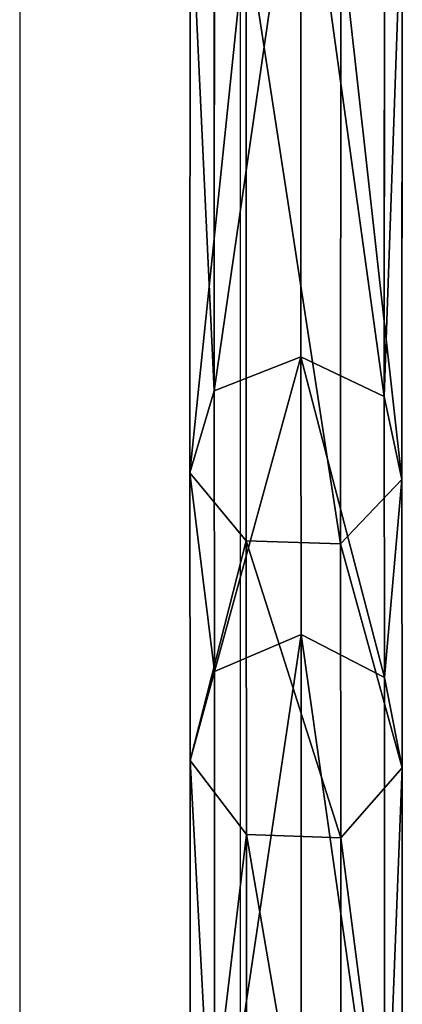
# Model space of a CAD drawing. Units: inches. Extents: x -223 to 622, y -399 to 330.
# Drawn here: x 47 to 50, y 21 to 28 of the extents above; entities that cross this region are included whole.
import ezdxf

# ---------------------------------------------------------------- set-up
doc = ezdxf.new("R2010")
doc.units = ezdxf.units.IN
doc.header["$MEASUREMENT"] = 0
doc.layers.get('0').update_dxf_attribs({"true_color": 0xffffff})
doc.layers.add('strefa bezpieczeństwa', color=1, linetype='Continuous')

# ---------------------------------------------------------------- blocks, each defined once
blk = doc.blocks.new('Grupa_93')
at = {"color": 43, "true_color": 0xc7ae87}
for p, q in [((0.8074, 14.6029, 5.8481), (0.8059, 10.5222, 10.936)), ((0.1782, 10.2757, 10.8038), (0.1797, 14.4206, 5.6359)), ((1.4138, 14.3907, 5.6022), (1.4123, 10.2359, 10.7824)), ((1.5422, 13.9438, 5.0835), (1.5407, 9.6325, 10.4588)), ((0.4111, 13.6153, 4.7012), (0.4095, 9.1883, 10.2207)), ((1.096, 13.5987, 4.6825), (1.0944, 9.1663, 10.2088)), ((0.8059, 10.5222, 10.936), (0.1782, 10.2757, 10.8038)), ((1.4123, 10.2359, 10.7824), (0.8059, 10.5222, 10.936)), ((0.8059, 10.5222, 10.936), (0.8085, 8.5094, 17.2523)), ((0.1782, 10.2757, 10.8038), (0.0018, 9.682, 10.4855)), ((0.1807, 8.2414, 17.1878), (0.1782, 10.2757, 10.8038)), ((1.4123, 10.2359, 10.7824), (1.4149, 8.1982, 17.1772)), ((1.5407, 9.6325, 10.4588), (1.4123, 10.2359, 10.7824)), ((0.0018, 9.682, 10.4855), (0.4095, 9.1883, 10.2207)), ((1.0944, 9.1663, 10.2088), (1.5407, 9.6325, 10.4588)), ((1.5407, 9.6325, 10.4588), (1.5433, 7.5421, 17.019)), ((0.4095, 9.1883, 10.2207), (1.0944, 9.1663, 10.2088)), ((0.4095, 9.1883, 10.2207), (0.4122, 7.0591, 16.9027)), ((1.0944, 9.1663, 10.2088), (1.0971, 7.0351, 16.8968)), ((0.8085, 8.5094, 17.2523), (0.1807, 8.2414, 17.1878)), ((0.8085, 8.5094, 17.2523), (0.8085, 4.5721, 40.9492)), ((1.4149, 8.1982, 17.1772), (0.8085, 8.5094, 17.2523)), ((0.1807, 8.2414, 17.1878), (0.0044, 7.5959, 17.0322)), ((0.1807, 4.2994, 40.9121), (0.1807, 8.2414, 17.1878)), ((1.4149, 8.1982, 17.1772), (1.4149, 4.2555, 40.9063)), ((1.5433, 7.5421, 17.019), (1.4149, 8.1982, 17.1772)), ((0.0044, 7.5959, 17.0322), (0.0044, 3.6429, 40.8231)), ((0.0044, 7.5959, 17.0322), (0.4122, 7.0591, 16.9027)), ((1.0971, 7.0351, 16.8968), (1.5433, 7.5421, 17.019)), ((1.5433, 7.5421, 17.019), (1.5433, 3.5881, 40.8158)), ((0.4122, 7.0591, 16.9027), (1.0971, 7.0351, 16.8968)), ((0.4122, 7.0591, 16.9027), (0.4122, 3.0969, 40.749)), ((1.0971, 7.0351, 16.8968), (1.0971, 3.0725, 40.7458))]:
    blk.add_line(p, q, dxfattribs=at)
at = {"color": 43, "true_color": 0xc7ae87, "extrusion": (-0.999999, 0.001419, 0.000851624)}
blk.add_arc((-26.2518, 19.3712, 0.0209), 18.802, 268.62692, 352.85369, dxfattribs=at)
at = {"color": 43, "true_color": 0xc7ae87}
mesh = blk.add_polyface(dxfattribs=at)
corners = [(0.8074, 14.6029, 5.8481), (0.1782, 10.2757, 10.8038), (0.1797, 14.4206, 5.6359), (0.8059, 10.5222, 10.936)]
mesh.append_faces([[corners[k] for k in face] for face in [(0, 1, 2), (1, 0, 3)]], dxfattribs={"vtx0": -1, "color": 43})
mesh = blk.add_polyface(dxfattribs=at)
corners = [(1.4123, 10.2359, 10.7824), (0.8074, 14.6029, 5.8481), (1.4138, 14.3907, 5.6022), (0.8059, 10.5222, 10.936)]
mesh.append_faces([[corners[k] for k in face] for face in [(0, 1, 2), (1, 0, 3)]], dxfattribs={"vtx0": -1, "color": 43})
mesh = blk.add_polyface(dxfattribs=at)
corners = [(0.0033, 13.9811, 5.1255), (0.1782, 10.2757, 10.8038), (0.0018, 9.682, 10.4855), (0.1797, 14.4206, 5.6359)]
mesh.append_faces([[corners[k] for k in face] for face in [(0, 1, 2), (1, 0, 3)]], dxfattribs={"vtx0": -1, "color": 43})
mesh = blk.add_polyface(dxfattribs=at)
corners = [(1.4123, 10.2359, 10.7824), (1.5422, 13.9438, 5.0835), (1.5407, 9.6325, 10.4588), (1.4138, 14.3907, 5.6022)]
mesh.append_faces([[corners[k] for k in face] for face in [(0, 1, 2), (1, 0, 3)]], dxfattribs={"vtx0": -1, "color": 43})
mesh = blk.add_polyface(dxfattribs=at)
corners = [(0.4111, 13.6153, 4.7012), (0.0018, 9.682, 10.4855), (0.4095, 9.1883, 10.2207), (0.0033, 13.9811, 5.1255)]
mesh.append_faces([[corners[k] for k in face] for face in [(0, 1, 2), (1, 0, 3)]], dxfattribs={"vtx0": -1, "color": 43})
mesh = blk.add_polyface(dxfattribs=at)
corners = [(1.5407, 9.6325, 10.4588), (1.096, 13.5987, 4.6825), (1.0944, 9.1663, 10.2088), (1.5422, 13.9438, 5.0835)]
mesh.append_faces([[corners[k] for k in face] for face in [(0, 1, 2), (1, 0, 3)]], dxfattribs={"vtx0": -1, "color": 43})
mesh = blk.add_polyface(dxfattribs=at)
corners = [(0.4111, 13.6153, 4.7012), (1.0944, 9.1663, 10.2088), (1.096, 13.5987, 4.6825), (0.4095, 9.1883, 10.2207)]
mesh.append_faces([[corners[k] for k in face] for face in [(0, 1, 2), (1, 0, 3)]], dxfattribs={"vtx0": -1, "color": 43})
mesh = blk.add_polyface(dxfattribs=at)
corners = [(0.8059, 10.5222, 10.936), (0.1807, 8.2414, 17.1878), (0.1782, 10.2757, 10.8038), (0.8085, 8.5094, 17.2523)]
mesh.append_faces([[corners[k] for k in face] for face in [(0, 1, 2), (1, 0, 3)]], dxfattribs={"vtx0": -1, "color": 43})
mesh = blk.add_polyface(dxfattribs=at)
corners = [(1.4149, 8.1982, 17.1772), (0.8059, 10.5222, 10.936), (1.4123, 10.2359, 10.7824), (0.8085, 8.5094, 17.2523)]
mesh.append_faces([[corners[k] for k in face] for face in [(0, 1, 2), (1, 0, 3)]], dxfattribs={"vtx0": -1, "color": 43})
mesh = blk.add_polyface(dxfattribs=at)
corners = [(0.0018, 9.682, 10.4855), (0.1807, 8.2414, 17.1878), (0.0044, 7.5959, 17.0322), (0.1782, 10.2757, 10.8038)]
mesh.append_faces([[corners[k] for k in face] for face in [(0, 1, 2), (1, 0, 3)]], dxfattribs={"vtx0": -1, "color": 43})
mesh = blk.add_polyface(dxfattribs=at)
corners = [(1.4149, 8.1982, 17.1772), (1.5407, 9.6325, 10.4588), (1.5433, 7.5421, 17.019), (1.4123, 10.2359, 10.7824)]
mesh.append_faces([[corners[k] for k in face] for face in [(0, 1, 2), (1, 0, 3)]], dxfattribs={"vtx0": -1, "color": 43})
mesh = blk.add_polyface(dxfattribs=at)
corners = [(0.4095, 9.1883, 10.2207), (0.0044, 7.5959, 17.0322), (0.4122, 7.0591, 16.9027), (0.0018, 9.682, 10.4855)]
mesh.append_faces([[corners[k] for k in face] for face in [(0, 1, 2), (1, 0, 3)]], dxfattribs={"vtx0": -1, "color": 43})
mesh = blk.add_polyface(dxfattribs=at)
corners = [(1.5433, 7.5421, 17.019), (1.0944, 9.1663, 10.2088), (1.0971, 7.0351, 16.8968), (1.5407, 9.6325, 10.4588)]
mesh.append_faces([[corners[k] for k in face] for face in [(0, 1, 2), (1, 0, 3)]], dxfattribs={"vtx0": -1, "color": 43})
mesh = blk.add_polyface(dxfattribs=at)
corners = [(0.4095, 9.1883, 10.2207), (1.0971, 7.0351, 16.8968), (1.0944, 9.1663, 10.2088), (0.4122, 7.0591, 16.9027)]
mesh.append_faces([[corners[k] for k in face] for face in [(0, 1, 2), (1, 0, 3)]], dxfattribs={"vtx0": -1, "color": 43})
mesh = blk.add_polyface(dxfattribs=at)
corners = [(0.8085, 8.5094, 17.2523), (0.1807, 4.2994, 40.9121), (0.1807, 8.2414, 17.1878), (0.8085, 4.5721, 40.9492)]
mesh.append_faces([[corners[k] for k in face] for face in [(0, 1, 2), (1, 0, 3)]], dxfattribs={"vtx0": -1, "color": 43})
mesh = blk.add_polyface(dxfattribs=at)
corners = [(1.4149, 4.2555, 40.9063), (0.8085, 8.5094, 17.2523), (1.4149, 8.1982, 17.1772), (0.8085, 4.5721, 40.9492)]
mesh.append_faces([[corners[k] for k in face] for face in [(0, 1, 2), (1, 0, 3)]], dxfattribs={"vtx0": -1, "color": 43})
mesh = blk.add_polyface(dxfattribs=at)
corners = [(0.0044, 7.5959, 17.0322), (0.1807, 4.2994, 40.9121), (0.0044, 3.6429, 40.8231), (0.1807, 8.2414, 17.1878)]
mesh.append_faces([[corners[k] for k in face] for face in [(0, 1, 2), (1, 0, 3)]], dxfattribs={"vtx0": -1, "color": 43})
mesh = blk.add_polyface(dxfattribs=at)
corners = [(1.4149, 4.2555, 40.9063), (1.5433, 7.5421, 17.019), (1.5433, 3.5881, 40.8158), (1.4149, 8.1982, 17.1772)]
mesh.append_faces([[corners[k] for k in face] for face in [(0, 1, 2), (1, 0, 3)]], dxfattribs={"vtx0": -1, "color": 43})
mesh = blk.add_polyface(dxfattribs=at)
corners = [(0.4122, 7.0591, 16.9027), (0.0044, 3.6429, 40.8231), (0.4122, 3.0969, 40.749), (0.0044, 7.5959, 17.0322)]
mesh.append_faces([[corners[k] for k in face] for face in [(0, 1, 2), (1, 0, 3)]], dxfattribs={"vtx0": -1, "color": 43})
mesh = blk.add_polyface(dxfattribs=at)
corners = [(1.5433, 3.5881, 40.8158), (1.0971, 7.0351, 16.8968), (1.0971, 3.0725, 40.7458), (1.5433, 7.5421, 17.019)]
mesh.append_faces([[corners[k] for k in face] for face in [(0, 1, 2), (1, 0, 3)]], dxfattribs={"vtx0": -1, "color": 43})
mesh = blk.add_polyface(dxfattribs=at)
corners = [(0.4122, 7.0591, 16.9027), (1.0971, 3.0725, 40.7458), (1.0971, 7.0351, 16.8968), (0.4122, 3.0969, 40.749)]
mesh.append_faces([[corners[k] for k in face] for face in [(0, 1, 2), (1, 0, 3)]], dxfattribs={"vtx0": -1, "color": 43})
blk = doc.blocks.new('Grupa_98')
at = {"color": 43, "true_color": 0xc7ae87}
blk.add_blockref('Grupa_93', (0.2561, 0.3176, 0.3788), dxfattribs=at)
blk = doc.blocks.new('Grupa_40')
blk.add_blockref('Grupa_98', (0.9803, 1.0007, 19.039))
blk = doc.blocks.new('Group_137')
blk.add_blockref('Grupa_40', (37.9956, 0.0103, 7.6642))
blk = doc.blocks.new('Grupa_60')
blk.add_blockref('Group_137', (-0.8528, -0.0091))
blk = doc.blocks.new('205')
for p, q in [((73.1112, 156.9956), (73.1112, 132.5113)), ((74.7112, 156.9956), (74.7112, 132.5113))]:
    blk.add_line(p, q)

msp = doc.modelspace()

# ---------------------------------------------------------------- block references
msp.add_blockref('Grupa_60', (10.3354, 13.4661, 111.5637))
at = {"layer": 'strefa bezpieczeństwa'}
msp.add_blockref('205', (-25.6298, -114.9696), dxfattribs=at)

doc.saveas('drawing.dxf')
